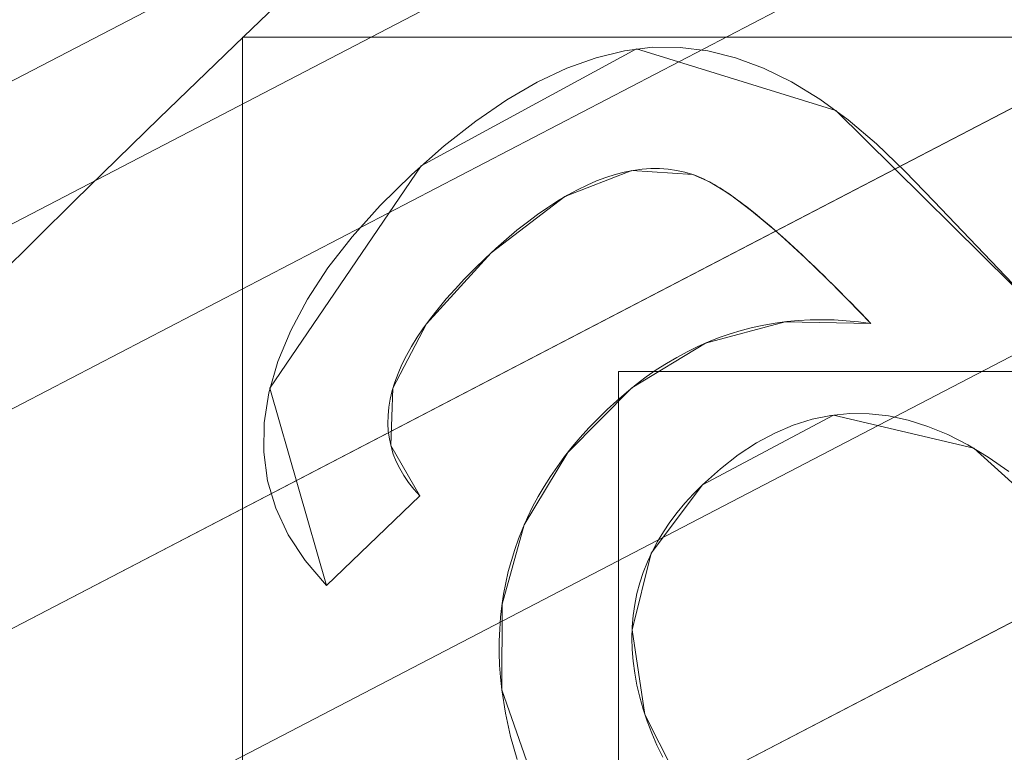
# Model space of a CAD drawing. Units: millimetres. Extents: x -859 to -521, y -172 to 173.
# Drawn here: x -767 to -761, y 75 to 79 of the extents above; entities that cross this region are included whole.
import ezdxf

# ---------------------------------------------------------------- set-up
doc = ezdxf.new("R2010")
doc.units = ezdxf.units.MM
doc.layers.add('1', color=7, linetype='CONTINUOUS', true_color=0xffffff)

msp = doc.modelspace()

# ---------------------------------------------------------------- linework, layer by layer
at = {"layer": '1', "color": 252, "linetype": 'Continuous', "lineweight": 13}
for p, q in [((-762.9367, 77.7806, 15), (-762.9367, 77.7806, 15.3)), ((-761.9589, 76.9625, 15), (-761.9589, 76.9625, 15.3)), ((-762.8833, 76.0781, 15.3), (-762.8833, 76.0781, 15)), ((-764.948, 75.5255, 15), (-764.4343, 76.017, 15)), ((-764.4343, 76.017, 15.3), (-764.948, 75.5255, 15.3)), ((-764.4343, 76.017, 15), (-764.4343, 76.017, 15.3)), ((-764.948, 75.5255, 15), (-764.948, 75.5255, 15.3)), ((-763.9853, 74.9537, 15), (-763.9853, 74.9537, 15.3))]:
    msp.add_line(p, q, dxfattribs=at)
for points in [[(-761.1426, 77.14, 15), (-761.3, 77.3044, 15), (-761.4574, 77.4689, 15), (-761.6147, 77.6334, 15), (-761.772, 77.7974, 15), (-761.9289, 77.9484, 15), (-762.0849, 78.0806, 15), (-762.2402, 78.194, 15), (-762.3948, 78.2885, 15), (-762.5487, 78.3641, 15), (-762.7019, 78.4209, 15), (-762.8545, 78.4589, 15), (-763.0064, 78.478, 15), (-763.1577, 78.4783, 15), (-763.311, 78.4595, 15), (-763.4677, 78.4213, 15), (-763.6277, 78.3637, 15), (-763.7911, 78.2866, 15), (-763.9579, 78.1898, 15), (-764.128, 78.0734, 15), (-764.3015, 77.9371, 15), (-764.4783, 77.7809, 15), (-764.6521, 77.6101, 15), (-764.8061, 77.4386, 15), (-764.9393, 77.2674, 15), (-765.0516, 77.0961, 15), (-765.1432, 76.925, 15), (-765.2141, 76.7537, 15), (-765.2636, 76.5833, 15), (-765.2896, 76.4174, 15), (-765.2919, 76.2564, 15), (-765.2705, 76.1003, 15), (-765.2254, 75.9492, 15), (-765.1566, 75.803, 15), (-765.0641, 75.6618, 15), (-764.948, 75.5255, 15)], [(-764.948, 75.5255, 15.3), (-765.0641, 75.6618, 15.3), (-765.1566, 75.803, 15.3), (-765.2254, 75.9492, 15.3), (-765.2705, 76.1003, 15.3), (-765.2919, 76.2564, 15.3), (-765.2896, 76.4174, 15.3), (-765.2636, 76.5833, 15.3), (-765.2141, 76.7537, 15.3), (-765.1432, 76.925, 15.3), (-765.0516, 77.0961, 15.3), (-764.9393, 77.2674, 15.3), (-764.8061, 77.4386, 15.3), (-764.6521, 77.6101, 15.3), (-764.4783, 77.7809, 15.3), (-764.3015, 77.9371, 15.3), (-764.128, 78.0734, 15.3), (-763.9579, 78.1898, 15.3), (-763.7911, 78.2866, 15.3), (-763.6277, 78.3637, 15.3), (-763.4677, 78.4213, 15.3), (-763.311, 78.4595, 15.3), (-763.1577, 78.4783, 15.3), (-763.0064, 78.478, 15.3), (-762.8545, 78.4589, 15.3), (-762.7019, 78.4209, 15.3), (-762.5487, 78.3641, 15.3), (-762.3948, 78.2885, 15.3), (-762.2402, 78.194, 15.3), (-762.0849, 78.0806, 15.3), (-761.9289, 77.9484, 15.3), (-761.772, 77.7974, 15.3), (-761.6147, 77.6334, 15.3), (-761.4574, 77.4689, 15.3), (-761.3, 77.3044, 15.3), (-761.1426, 77.14, 15.3)], [(-764.4343, 76.017, 15), (-764.4671, 76.0534, 15), (-764.4965, 76.0905, 15), (-764.5225, 76.1284, 15), (-764.5452, 76.1671, 15), (-764.5645, 76.2064, 15), (-764.5804, 76.2466, 15), (-764.593, 76.2875, 15), (-764.6021, 76.3291, 15), (-764.6079, 76.3715, 15), (-764.6104, 76.4146, 15), (-764.6094, 76.4585, 15), (-764.6051, 76.5031, 15), (-764.5974, 76.5485, 15), (-764.5863, 76.5946, 15), (-764.5719, 76.6415, 15), (-764.5541, 76.6892, 15), (-764.5329, 76.7376, 15), (-764.5083, 76.7867, 15), (-764.4803, 76.8366, 15), (-764.449, 76.8872, 15), (-764.4143, 76.9387, 15), (-764.3762, 76.9908, 15), (-764.3348, 77.0437, 15), (-764.2899, 77.0974, 15), (-764.2417, 77.1518, 15), (-764.1901, 77.207, 15), (-764.1352, 77.2629, 15), (-764.0769, 77.3195, 15), (-764.0178, 77.3744, 15), (-763.9594, 77.426, 15), (-763.9018, 77.4743, 15), (-763.8448, 77.5195, 15), (-763.7885, 77.5614, 15), (-763.7329, 77.6001, 15), (-763.678, 77.6355, 15), (-763.6237, 77.6678, 15), (-763.5702, 77.6968, 15), (-763.5174, 77.7226, 15), (-763.4652, 77.7451, 15), (-763.4137, 77.7645, 15), (-763.363, 77.7806, 15), (-763.3129, 77.7935, 15), (-763.2634, 77.8031, 15), (-763.2147, 77.8096, 15), (-763.1667, 77.8128, 15), (-763.1193, 77.8128, 15), (-763.0726, 77.8096, 15), (-763.0266, 77.8031, 15), (-762.9813, 77.7935, 15), (-762.9367, 77.7806, 15)], [(-762.9367, 77.7806, 15.3), (-762.9813, 77.7935, 15.3), (-763.0266, 77.8031, 15.3), (-763.0726, 77.8096, 15.3), (-763.1193, 77.8128, 15.3), (-763.1667, 77.8128, 15.3), (-763.2147, 77.8096, 15.3), (-763.2634, 77.8031, 15.3), (-763.3129, 77.7935, 15.3), (-763.363, 77.7806, 15.3), (-763.4137, 77.7645, 15.3), (-763.4652, 77.7451, 15.3), (-763.5174, 77.7226, 15.3), (-763.5702, 77.6968, 15.3), (-763.6237, 77.6678, 15.3), (-763.678, 77.6355, 15.3), (-763.7329, 77.6001, 15.3), (-763.7885, 77.5614, 15.3), (-763.8448, 77.5195, 15.3), (-763.9018, 77.4743, 15.3), (-763.9594, 77.426, 15.3), (-764.0178, 77.3744, 15.3), (-764.0769, 77.3195, 15.3), (-764.1352, 77.2629, 15.3), (-764.1901, 77.207, 15.3), (-764.2417, 77.1518, 15.3), (-764.2899, 77.0974, 15.3), (-764.3348, 77.0437, 15.3), (-764.3762, 76.9908, 15.3), (-764.4143, 76.9387, 15.3), (-764.449, 76.8872, 15.3), (-764.4803, 76.8366, 15.3), (-764.5083, 76.7867, 15.3), (-764.5329, 76.7376, 15.3), (-764.5541, 76.6892, 15.3), (-764.5719, 76.6415, 15.3), (-764.5863, 76.5946, 15.3), (-764.5974, 76.5485, 15.3), (-764.6051, 76.5031, 15.3), (-764.6094, 76.4585, 15.3), (-764.6104, 76.4146, 15.3), (-764.6079, 76.3715, 15.3), (-764.6021, 76.3291, 15.3), (-764.593, 76.2875, 15.3), (-764.5804, 76.2466, 15.3), (-764.5645, 76.2064, 15.3), (-764.5452, 76.1671, 15.3), (-764.5225, 76.1284, 15.3), (-764.4965, 76.0905, 15.3), (-764.4671, 76.0534, 15.3), (-764.4343, 76.017, 15.3)], [(-762.9367, 77.7806, 15), (-762.9249, 77.7764, 15), (-762.9127, 77.7717, 15), (-762.9003, 77.7665, 15), (-762.8875, 77.7608, 15), (-762.8744, 77.7546, 15), (-762.861, 77.7479, 15), (-762.8473, 77.7407, 15), (-762.8333, 77.733, 15), (-762.8189, 77.7249, 15), (-762.8043, 77.7162, 15), (-762.7893, 77.707, 15), (-762.774, 77.6973, 15), (-762.7584, 77.6872, 15), (-762.7425, 77.6765, 15), (-762.7263, 77.6654, 15), (-762.7098, 77.6537, 15), (-762.6929, 77.6416, 15), (-762.6758, 77.6289, 15), (-762.6583, 77.6158, 15), (-762.6405, 77.6022, 15), (-762.6224, 77.588, 15), (-762.604, 77.5734, 15), (-762.5852, 77.5583, 15), (-762.5662, 77.5427, 15), (-762.5468, 77.5265, 15), (-762.5271, 77.5099, 15), (-762.5071, 77.4928, 15), (-762.4867, 77.4752, 15), (-762.4661, 77.4571, 15), (-762.4451, 77.4385, 15), (-762.4239, 77.4194, 15), (-762.4023, 77.3999, 15), (-762.3803, 77.3798, 15), (-762.3581, 77.3592, 15), (-762.3356, 77.3381, 15), (-762.3127, 77.3166, 15), (-762.2895, 77.2945, 15), (-762.266, 77.2719, 15), (-762.2422, 77.2489, 15), (-762.218, 77.2253, 15), (-762.1935, 77.2013, 15), (-762.1688, 77.1767, 15), (-762.1436, 77.1517, 15), (-762.1182, 77.1261, 15), (-762.0925, 77.1001, 15), (-762.0664, 77.0736, 15), (-762.04, 77.0466, 15), (-762.0133, 77.019, 15), (-761.9862, 76.991, 15), (-761.9589, 76.9625, 15)], [(-761.9589, 76.9625, 15.3), (-761.9862, 76.991, 15.3), (-762.0133, 77.019, 15.3), (-762.04, 77.0466, 15.3), (-762.0664, 77.0736, 15.3), (-762.0925, 77.1001, 15.3), (-762.1182, 77.1261, 15.3), (-762.1436, 77.1517, 15.3), (-762.1688, 77.1767, 15.3), (-762.1935, 77.2013, 15.3), (-762.218, 77.2253, 15.3), (-762.2422, 77.2489, 15.3), (-762.266, 77.2719, 15.3), (-762.2895, 77.2945, 15.3), (-762.3127, 77.3166, 15.3), (-762.3356, 77.3381, 15.3), (-762.3581, 77.3592, 15.3), (-762.3803, 77.3798, 15.3), (-762.4023, 77.3999, 15.3), (-762.4239, 77.4194, 15.3), (-762.4451, 77.4385, 15.3), (-762.4661, 77.4571, 15.3), (-762.4867, 77.4752, 15.3), (-762.5071, 77.4928, 15.3), (-762.5271, 77.5099, 15.3), (-762.5468, 77.5265, 15.3), (-762.5662, 77.5427, 15.3), (-762.5852, 77.5583, 15.3), (-762.604, 77.5734, 15.3), (-762.6224, 77.588, 15.3), (-762.6405, 77.6022, 15.3), (-762.6583, 77.6158, 15.3), (-762.6758, 77.6289, 15.3), (-762.6929, 77.6416, 15.3), (-762.7098, 77.6537, 15.3), (-762.7263, 77.6654, 15.3), (-762.7425, 77.6765, 15.3), (-762.7584, 77.6872, 15.3), (-762.774, 77.6973, 15.3), (-762.7893, 77.707, 15.3), (-762.8043, 77.7162, 15.3), (-762.8189, 77.7249, 15.3), (-762.8333, 77.733, 15.3), (-762.8473, 77.7407, 15.3), (-762.861, 77.7479, 15.3), (-762.8744, 77.7546, 15.3), (-762.8875, 77.7608, 15.3), (-762.9003, 77.7665, 15.3), (-762.9127, 77.7717, 15.3), (-762.9249, 77.7764, 15.3), (-762.9367, 77.7806, 15.3)], [(-761.9589, 76.9625, 15), (-762.027, 76.9715, 15), (-762.0944, 76.9781, 15), (-762.1611, 76.9821, 15), (-762.2271, 76.9837, 15), (-762.2925, 76.9828, 15), (-762.3572, 76.9794, 15), (-762.4213, 76.9735, 15), (-762.4847, 76.9651, 15), (-762.5474, 76.9542, 15), (-762.6094, 76.9408, 15), (-762.6707, 76.9249, 15), (-762.7314, 76.9065, 15), (-762.7914, 76.8856, 15), (-762.8508, 76.8622, 15), (-762.9094, 76.8364, 15), (-762.9674, 76.808, 15), (-763.0247, 76.7771, 15), (-763.0814, 76.7437, 15), (-763.1374, 76.7078, 15), (-763.1927, 76.6694, 15), (-763.2473, 76.6285, 15), (-763.3013, 76.5851, 15), (-763.3546, 76.5392, 15), (-763.4072, 76.4908, 15), (-763.4585, 76.4405, 15), (-763.5075, 76.3896, 15), (-763.5541, 76.3379, 15), (-763.5985, 76.2855, 15), (-763.6405, 76.2324, 15), (-763.6802, 76.1786, 15), (-763.7175, 76.1241, 15), (-763.7526, 76.0688, 15), (-763.7853, 76.0129, 15), (-763.8157, 75.9562, 15), (-763.8437, 75.8988, 15), (-763.8695, 75.8407, 15), (-763.8929, 75.7819, 15), (-763.914, 75.7224, 15), (-763.9327, 75.6622, 15), (-763.9492, 75.6013, 15), (-763.9633, 75.5397, 15), (-763.975, 75.4774, 15), (-763.9845, 75.4144, 15), (-763.9916, 75.3507, 15), (-763.9964, 75.2862, 15), (-763.9988, 75.2211, 15), (-763.999, 75.1553, 15), (-763.9968, 75.0888, 15), (-763.9922, 75.0216, 15), (-763.9853, 74.9537, 15)], [(-763.9853, 74.9537, 15.3), (-763.9922, 75.0216, 15.3), (-763.9968, 75.0888, 15.3), (-763.999, 75.1553, 15.3), (-763.9988, 75.2211, 15.3), (-763.9964, 75.2862, 15.3), (-763.9916, 75.3507, 15.3), (-763.9845, 75.4144, 15.3), (-763.975, 75.4774, 15.3), (-763.9633, 75.5397, 15.3), (-763.9492, 75.6013, 15.3), (-763.9327, 75.6622, 15.3), (-763.914, 75.7224, 15.3), (-763.8929, 75.7819, 15.3), (-763.8695, 75.8407, 15.3), (-763.8437, 75.8988, 15.3), (-763.8157, 75.9562, 15.3), (-763.7853, 76.0129, 15.3), (-763.7526, 76.0688, 15.3), (-763.7175, 76.1241, 15.3), (-763.6802, 76.1786, 15.3), (-763.6405, 76.2324, 15.3), (-763.5985, 76.2855, 15.3), (-763.5541, 76.3379, 15.3), (-763.5075, 76.3896, 15.3), (-763.4585, 76.4405, 15.3), (-763.4072, 76.4908, 15.3), (-763.3546, 76.5392, 15.3), (-763.3013, 76.5851, 15.3), (-763.2473, 76.6285, 15.3), (-763.1927, 76.6694, 15.3), (-763.1374, 76.7078, 15.3), (-763.0814, 76.7437, 15.3), (-763.0247, 76.7771, 15.3), (-762.9674, 76.808, 15.3), (-762.9094, 76.8364, 15.3), (-762.8508, 76.8622, 15.3), (-762.7914, 76.8856, 15.3), (-762.7314, 76.9065, 15.3), (-762.6707, 76.9249, 15.3), (-762.6094, 76.9408, 15.3), (-762.5474, 76.9542, 15.3), (-762.4847, 76.9651, 15.3), (-762.4213, 76.9735, 15.3), (-762.3572, 76.9794, 15.3), (-762.2925, 76.9828, 15.3), (-762.2271, 76.9837, 15.3), (-762.1611, 76.9821, 15.3), (-762.0944, 76.9781, 15.3), (-762.027, 76.9715, 15.3), (-761.9589, 76.9625, 15.3)], [(-762.8833, 76.0781, 15), (-762.7856, 76.1655, 15), (-762.687, 76.2419, 15), (-762.5873, 76.3073, 15), (-762.4867, 76.3616, 15), (-762.3851, 76.4049, 15), (-762.2825, 76.4371, 15), (-762.179, 76.4583, 15), (-762.0744, 76.4684, 15), (-761.9689, 76.4674, 15), (-761.8624, 76.4555, 15), (-761.7549, 76.4324, 15), (-761.6465, 76.3984, 15), (-761.537, 76.3532, 15), (-761.4266, 76.2971, 15), (-761.3152, 76.2298, 15), (-761.2028, 76.1516, 15)], [(-761.2028, 76.1516, 15.3), (-761.3152, 76.2298, 15.3), (-761.4266, 76.2971, 15.3), (-761.537, 76.3532, 15.3), (-761.6465, 76.3984, 15.3), (-761.7549, 76.4324, 15.3), (-761.8624, 76.4555, 15.3), (-761.9689, 76.4674, 15.3), (-762.0744, 76.4684, 15.3), (-762.179, 76.4583, 15.3), (-762.2825, 76.4371, 15.3), (-762.3851, 76.4049, 15.3), (-762.4867, 76.3616, 15.3), (-762.5873, 76.3073, 15.3), (-762.687, 76.2419, 15.3), (-762.7856, 76.1655, 15.3), (-762.8833, 76.0781, 15.3)], [(-763.1021, 74.5826, 15), (-763.1338, 74.6485, 15), (-763.1623, 74.7145, 15), (-763.1875, 74.7804, 15), (-763.2094, 74.8464, 15), (-763.228, 74.9124, 15), (-763.2434, 74.9784, 15), (-763.2554, 75.0443, 15), (-763.264, 75.1093, 15), (-763.2692, 75.1735, 15), (-763.2709, 75.2368, 15), (-763.2692, 75.2992, 15), (-763.264, 75.3606, 15), (-763.2553, 75.4212, 15), (-763.2432, 75.4809, 15), (-763.2277, 75.5396, 15), (-763.2087, 75.5975, 15), (-763.1863, 75.6545, 15), (-763.1605, 75.7106, 15), (-763.1312, 75.7658, 15), (-763.0985, 75.82, 15), (-763.0623, 75.8734, 15), (-763.0227, 75.9259, 15), (-762.9797, 75.9775, 15), (-762.9332, 76.0283, 15), (-762.8833, 76.0781, 15)], [(-762.8833, 76.0781, 15.3), (-762.9332, 76.0283, 15.3), (-762.9797, 75.9775, 15.3), (-763.0227, 75.9259, 15.3), (-763.0623, 75.8734, 15.3), (-763.0985, 75.82, 15.3), (-763.1312, 75.7658, 15.3), (-763.1605, 75.7106, 15.3), (-763.1863, 75.6545, 15.3), (-763.2087, 75.5975, 15.3), (-763.2277, 75.5396, 15.3), (-763.2432, 75.4809, 15.3), (-763.2553, 75.4212, 15.3), (-763.264, 75.3606, 15.3), (-763.2692, 75.2992, 15.3), (-763.2709, 75.2368, 15.3), (-763.2692, 75.1735, 15.3), (-763.264, 75.1093, 15.3), (-763.2554, 75.0443, 15.3), (-763.2434, 74.9784, 15.3), (-763.228, 74.9124, 15.3), (-763.2094, 74.8464, 15.3), (-763.1875, 74.7804, 15.3), (-763.1623, 74.7145, 15.3), (-763.1338, 74.6485, 15.3), (-763.1021, 74.5826, 15.3)], [(-763.9853, 74.9537, 15), (-763.965, 74.8246, 15), (-763.937, 74.6966, 15), (-763.9013, 74.5698, 15)], [(-763.9013, 74.5698, 15.3), (-763.937, 74.6966, 15.3), (-763.965, 74.8246, 15.3), (-763.9853, 74.9537, 15.3)]]:
    msp.add_polyline3d(points, dxfattribs=at)
msp.add_circle((-690, 0, 223.1096), 92.7266, dxfattribs=at)
for centre, radius, start, end in [((-690, 0, 0.4574), 145.864, 94.657346, 85.342654), ((-690, 0, 0.3), 122.8682, 96.351906, 83.648094), ((-690, 0, 9.3706), 116.6011, 93.490051, 86.509949)]:
    msp.add_arc(centre, radius, start, end, dxfattribs=at)
at = {"layer": '1', "color": 252, "linetype": 'Continuous', "lineweight": 13, "extrusion": (0, 0, -1)}
for centre, radius, start, end in [((690, 0, -0.3), 144.2849, 94.703853, 85.296147), ((690, 0, -4.0059), 118.0385, 95.372159, 84.627841), ((690, 0, -15.3), 108.8737, 92.069229, 87.930771)]:
    msp.add_arc(centre, radius, start, end, dxfattribs=at)

# ---------------------------------------------------------------- meshes
at = {"layer": '1', "color": 252, "linetype": 'Continuous', "lineweight": 13}
mesh = msp.add_polymesh((8, 8), dxfattribs=at)
for k, corner in enumerate([(-690, 92.7266, 223.1096), (-762.4965, 57.8141, 223.1096), (-780.4017, -20.6336, 223.1096), (-730.2325, -83.5437, 223.1096), (-649.7675, -83.5437, 223.1096), (-599.5983, -20.6336, 223.1096), (-617.5035, 57.8141, 223.1096), (-690, 92.7266, 223.1096), (-690, 123.838, 263.6585), (-786.8204, 77.2117, 263.6585), (-810.7331, -27.5565, 263.6585), (-743.7313, -111.5741, 263.6585), (-636.2687, -111.5741, 263.6585), (-569.2669, -27.5565, 263.6585), (-593.1796, 77.2117, 263.6585), (-690, 123.838, 263.6585), (-690, 155.9266, 243.129), (-811.9083, 97.2186, 243.129), (-842.0172, -34.6969, 243.129), (-757.654, -140.485, 243.129), (-622.346, -140.485, 243.129), (-537.9828, -34.6969, 243.129), (-568.0917, 97.2186, 243.129), (-690, 155.9266, 243.129), (-690, 164.8409, 192.7641), (-818.8778, 102.7766, 192.7641), (-850.708, -36.6805, 192.7641), (-761.5218, -148.5165, 192.7641), (-618.4782, -148.5165, 192.7641), (-529.292, -36.6805, 192.7641), (-561.1222, 102.7766, 192.7641), (-690, 164.8409, 192.7641), (-690, 169.8051, 141.8234), (-822.759, 105.8718, 141.8234), (-855.5478, -37.7852, 141.8234), (-763.6757, -152.9891, 141.8234), (-616.3243, -152.9891, 141.8234), (-524.4522, -37.7852, 141.8234), (-557.241, 105.8718, 141.8234), (-690, 169.8051, 141.8234), (-690, 172.9681, 90.7374), (-825.2319, 107.8438, 90.7374), (-858.6314, -38.489, 90.7374), (-765.048, -155.8388, 90.7374), (-614.952, -155.8388, 90.7374), (-521.3686, -38.489, 90.7374), (-554.7681, 107.8438, 90.7374), (-690, 172.9681, 90.7374), (-690, 172.5335, 39.5992), (-824.8921, 107.5729, 39.5992), (-858.2077, -38.3923, 39.5992), (-764.8595, -155.4473, 39.5992), (-615.1405, -155.4473, 39.5992), (-521.7923, -38.3923, 39.5992), (-555.1079, 107.5729, 39.5992), (-690, 172.5335, 39.5992), (-690, 145.864, 0.4574), (-804.0411, 90.9447, 0.4574), (-832.2069, -32.4578, 0.4574), (-753.288, -131.4189, 0.4574), (-626.712, -131.4189, 0.4574), (-547.7931, -32.4578, 0.4574), (-575.9589, 90.9447, 0.4574), (-690, 145.864, 0.4574)]):
    mesh.set_mesh_vertex(divmod(k, 8), corner)
mesh = msp.add_polymesh((8, 8), dxfattribs=at)
for k, corner in enumerate([(-696.4275, 144.1417, 0.3), (-696.4377, 144.3685, 0.3032), (-696.4478, 144.5951, 0.3129), (-696.4579, 144.8214, 0.329), (-696.4679, 145.0471, 0.3515), (-696.478, 145.2721, 0.3804), (-696.4879, 145.4962, 0.4157), (-696.4979, 145.7192, 0.4574), (-805.6123, 86.3245, 0.3), (-805.7942, 86.4604, 0.3032), (-805.976, 86.5961, 0.3129), (-806.1575, 86.7316, 0.329), (-806.3386, 86.8668, 0.3515), (-806.519, 87.0016, 0.3804), (-806.6988, 87.1358, 0.4157), (-806.8776, 87.2693, 0.4574), (-830.0286, -34.7869, 0.3), (-830.2489, -34.8416, 0.3032), (-830.4691, -34.8963, 0.3129), (-830.6889, -34.9509, 0.329), (-830.9082, -35.0054, 0.3515), (-831.1268, -35.0597, 0.3804), (-831.3445, -35.1138, 0.4157), (-831.5611, -35.1676, 0.4574), (-751.774, -130.3921, 0.3), (-751.8713, -130.5973, 0.3032), (-751.9684, -130.8023, 0.3129), (-752.0654, -131.007, 0.329), (-752.1621, -131.2112, 0.3515), (-752.2585, -131.4147, 0.3804), (-752.3546, -131.6174, 0.4157), (-752.4501, -131.8192, 0.4574), (-628.226, -130.3921, 0.3), (-628.1287, -130.5973, 0.3032), (-628.0316, -130.8023, 0.3129), (-627.9346, -131.007, 0.329), (-627.8379, -131.2112, 0.3515), (-627.7415, -131.4147, 0.3804), (-627.6454, -131.6174, 0.4157), (-627.5499, -131.8192, 0.4574), (-549.9714, -34.7869, 0.3), (-549.7511, -34.8416, 0.3032), (-549.5309, -34.8963, 0.3129), (-549.3111, -34.9509, 0.329), (-549.0918, -35.0054, 0.3515), (-548.8732, -35.0597, 0.3804), (-548.6555, -35.1138, 0.4157), (-548.4389, -35.1676, 0.4574), (-574.3877, 86.3245, 0.3), (-574.2058, 86.4604, 0.3032), (-574.024, 86.5961, 0.3129), (-573.8425, 86.7316, 0.329), (-573.6614, 86.8668, 0.3515), (-573.481, 87.0016, 0.3804), (-573.3012, 87.1358, 0.4157), (-573.1224, 87.2693, 0.4574), (-683.5725, 144.1417, 0.3), (-683.5623, 144.3685, 0.3032), (-683.5522, 144.5951, 0.3129), (-683.5421, 144.8214, 0.329), (-683.5321, 145.0471, 0.3515), (-683.522, 145.2721, 0.3804), (-683.5121, 145.4962, 0.4157), (-683.5021, 145.7192, 0.4574)]):
    mesh.set_mesh_vertex(divmod(k, 8), corner)
mesh = msp.add_polymesh((2, 2), dxfattribs=at)
for k, corner in enumerate([(-836.0163, -146.0134, 0.3), (-836.0163, 145.5274, 0.3), (-543.9837, -146.0134, 0.3), (-543.9837, 145.5274, 0.3)]):
    mesh.set_mesh_vertex(divmod(k, 2), corner)
mesh = msp.add_polymesh((8, 8), dxfattribs=at)
for k, corner in enumerate([(-696.7467, 117.8456, 4.0059), (-696.7653, 118.1698, 3.1306), (-696.7928, 118.6509, 2.3309), (-696.8284, 119.272, 1.6347), (-696.8707, 120.0115, 1.0664), (-696.9183, 120.8436, 0.6456), (-696.9696, 121.7393, 0.3872), (-697.0227, 122.6673, 0.3), (-785.2147, 69.7657, 4.0059), (-785.4767, 69.9577, 3.1306), (-785.8654, 70.2425, 2.3309), (-786.3672, 70.6102, 1.6347), (-786.9647, 71.048, 1.0664), (-787.637, 71.5406, 0.6456), (-788.3607, 72.0708, 0.3872), (-789.1105, 72.6202, 0.3), (-804.4008, -29.0784, 4.0059), (-804.7156, -29.1584, 3.1306), (-805.1826, -29.2771, 2.3309), (-805.7855, -29.4303, 1.6347), (-806.5034, -29.6128, 1.0664), (-807.3112, -29.8181, 0.6456), (-808.1807, -30.0391, 0.3872), (-809.0816, -30.2681, 0.3), (-740.3445, -106.7639, 4.0059), (-740.483, -107.0577, 3.1306), (-740.6885, -107.4935, 2.3309), (-740.9538, -108.0562, 1.6347), (-741.2698, -108.7262, 1.0664), (-741.6252, -109.48, 0.6456), (-742.0079, -110.2915, 0.3872), (-742.4043, -111.1322, 0.3), (-639.6555, -106.7639, 4.0059), (-639.517, -107.0577, 3.1306), (-639.3115, -107.4935, 2.3309), (-639.0462, -108.0562, 1.6347), (-638.7302, -108.7262, 1.0664), (-638.3748, -109.48, 0.6456), (-637.9921, -110.2915, 0.3872), (-637.5957, -111.1322, 0.3), (-575.5992, -29.0784, 4.0059), (-575.2844, -29.1584, 3.1306), (-574.8174, -29.2771, 2.3309), (-574.2145, -29.4303, 1.6347), (-573.4966, -29.6128, 1.0664), (-572.6888, -29.8181, 0.6456), (-571.8193, -30.0391, 0.3872), (-570.9184, -30.2681, 0.3), (-594.7853, 69.7657, 4.0059), (-594.5233, 69.9577, 3.1306), (-594.1346, 70.2425, 2.3309), (-593.6328, 70.6102, 1.6347), (-593.0353, 71.048, 1.0664), (-592.363, 71.5406, 0.6456), (-591.6393, 72.0708, 0.3872), (-590.8895, 72.6202, 0.3), (-683.2533, 117.8456, 4.0059), (-683.2347, 118.1698, 3.1306), (-683.2072, 118.6509, 2.3309), (-683.1716, 119.272, 1.6347), (-683.1293, 120.0115, 1.0664), (-683.0817, 120.8436, 0.6456), (-683.0304, 121.7393, 0.3872), (-682.9773, 122.6673, 0.3)]):
    mesh.set_mesh_vertex(divmod(k, 8), corner)
mesh = msp.add_polymesh((8, 8), dxfattribs=at)
for k, corner in enumerate([(-687.2083, 116.5677, 9.3706), (-687.2034, 116.773, 8.6042), (-687.1985, 116.9782, 7.8378), (-687.1935, 117.1835, 7.0714), (-687.1886, 117.3888, 6.305), (-687.1837, 117.5941, 5.5387), (-687.1788, 117.7994, 4.7723), (-687.1739, 118.0047, 4.0059), (-597.6076, 71.1298, 9.3706), (-597.4449, 71.2551, 8.6042), (-597.2822, 71.3804, 7.8378), (-597.1194, 71.5057, 7.0714), (-596.9567, 71.6309, 6.305), (-596.794, 71.7562, 5.5387), (-596.6313, 71.8815, 4.7723), (-596.4686, 72.0067, 4.0059), (-576.5946, -27.1114, 9.3706), (-576.3949, -27.1591, 8.6042), (-576.1951, -27.2069, 7.8378), (-575.9954, -27.2546, 7.0714), (-575.7957, -27.3023, 6.305), (-575.596, -27.3501, 5.5387), (-575.3963, -27.3978, 4.7723), (-575.1965, -27.4456, 4.0059), (-639.7683, -105.2264, 9.3706), (-639.6799, -105.4117, 8.6042), (-639.5914, -105.597, 7.8378), (-639.5029, -105.7823, 7.0714), (-639.4145, -105.9677, 6.305), (-639.326, -106.153, 5.5387), (-639.2375, -106.3383, 4.7723), (-639.1491, -106.5236, 4.0059), (-740.2317, -105.2264, 9.3706), (-740.3201, -105.4117, 8.6042), (-740.4086, -105.597, 7.8378), (-740.4971, -105.7823, 7.0714), (-740.5855, -105.9677, 6.305), (-740.674, -106.153, 5.5387), (-740.7625, -106.3383, 4.7723), (-740.8509, -106.5236, 4.0059), (-803.4054, -27.1114, 9.3706), (-803.6051, -27.1591, 8.6042), (-803.8049, -27.2069, 7.8378), (-804.0046, -27.2546, 7.0714), (-804.2043, -27.3023, 6.305), (-804.404, -27.3501, 5.5387), (-804.6037, -27.3978, 4.7723), (-804.8035, -27.4456, 4.0059), (-782.3924, 71.1298, 9.3706), (-782.5551, 71.2551, 8.6042), (-782.7178, 71.3804, 7.8378), (-782.8806, 71.5057, 7.0714), (-783.0433, 71.6309, 6.305), (-783.206, 71.7562, 5.5387), (-783.3687, 71.8815, 4.7723), (-783.5314, 72.0067, 4.0059), (-692.7917, 116.5677, 9.3706), (-692.7966, 116.773, 8.6042), (-692.8015, 116.9782, 7.8378), (-692.8065, 117.1835, 7.0714), (-692.8114, 117.3888, 6.305), (-692.8163, 117.5941, 5.5387), (-692.8212, 117.7994, 4.7723), (-692.8261, 118.0047, 4.0059)]):
    mesh.set_mesh_vertex(divmod(k, 8), corner)
mesh = msp.add_polymesh((8, 8), dxfattribs=at)
for k, corner in enumerate([(-686.0689, 108.8027, 15.3), (-686.0152, 110.289, 15.1605), (-685.9634, 111.7235, 14.747), (-685.9152, 113.0562, 14.0738), (-685.8724, 114.2405, 13.1644), (-685.8365, 115.2353, 12.0506), (-685.8086, 116.0057, 10.7711), (-685.7899, 116.5251, 9.3706), (-603.1565, 65.6635, 15.3), (-601.9702, 66.5605, 15.1605), (-600.8252, 67.4262, 14.747), (-599.7615, 68.2305, 14.0738), (-598.8162, 68.9453, 13.1644), (-598.0222, 69.5456, 12.0506), (-597.4073, 70.0106, 10.7711), (-596.9928, 70.324, 9.3706), (-584.2437, -25.8666, 15.3), (-582.799, -26.2199, 15.1605), (-581.4046, -26.561, 14.747), (-580.1093, -26.8778, 14.0738), (-578.9581, -27.1594, 13.1644), (-577.9912, -27.3959, 12.0506), (-577.2423, -27.579, 10.7711), (-576.7375, -27.7025, 9.3706), (-643.2682, -98.3342, 15.3), (-642.6298, -99.6775, 15.1605), (-642.0137, -100.974, 14.747), (-641.4413, -102.1784, 14.0738), (-640.9326, -103.2488, 13.1644), (-640.5053, -104.1479, 12.0506), (-640.1744, -104.8442, 10.7711), (-639.9514, -105.3136, 9.3706), (-736.7318, -98.3342, 15.3), (-737.3702, -99.6775, 15.1605), (-737.9863, -100.974, 14.747), (-738.5587, -102.1784, 14.0738), (-739.0674, -103.2488, 13.1644), (-739.4947, -104.1479, 12.0506), (-739.8256, -104.8442, 10.7711), (-740.0486, -105.3136, 9.3706), (-795.7563, -25.8666, 15.3), (-797.201, -26.2199, 15.1605), (-798.5954, -26.561, 14.747), (-799.8907, -26.8778, 14.0738), (-801.0419, -27.1594, 13.1644), (-802.0088, -27.3959, 12.0506), (-802.7577, -27.579, 10.7711), (-803.2625, -27.7025, 9.3706), (-776.8435, 65.6635, 15.3), (-778.0298, 66.5605, 15.1605), (-779.1748, 67.4262, 14.747), (-780.2385, 68.2305, 14.0738), (-781.1838, 68.9453, 13.1644), (-781.9778, 69.5456, 12.0506), (-782.5927, 70.0106, 10.7711), (-783.0072, 70.324, 9.3706), (-693.9311, 108.8027, 15.3), (-693.9848, 110.289, 15.1605), (-694.0366, 111.7235, 14.747), (-694.0848, 113.0562, 14.0738), (-694.1276, 114.2405, 13.1644), (-694.1635, 115.2353, 12.0506), (-694.1914, 116.0057, 10.7711), (-694.2101, 116.5251, 9.3706)]):
    mesh.set_mesh_vertex(divmod(k, 8), corner)
mesh = msp.add_polymesh((2, 2), dxfattribs=at)
for k, corner in enumerate([(-579.8198, -110.1806, 15.3), (-579.8198, 110.2582, 15.3), (-800.1802, -110.1806, 15.3), (-800.1802, 110.2582, 15.3)]):
    mesh.set_mesh_vertex(divmod(k, 2), corner)
mesh = msp.add_polymesh((8, 8), dxfattribs=at)
for k, corner in enumerate([(-690.0001, 75.8909, 132.5863), (-749.3339, 47.3171, 132.5863), (-763.9881, -16.8874, 132.5863), (-722.9278, -68.3754, 132.5863), (-657.0721, -68.3753, 132.5863), (-616.0118, -16.8872, 132.5863), (-630.6662, 47.3173, 132.5863), (-690.0001, 75.8909, 132.5863), (-690.0002, 76.5892, 145.8748), (-749.88, 47.7525, 145.8748), (-764.669, -17.0429, 145.8748), (-723.2307, -69.0046, 145.8748), (-656.769, -69.0044, 145.8748), (-615.331, -17.0425, 145.8748), (-630.1202, 47.7528, 145.8748), (-690.0002, 76.5892, 145.8748), (-690.0003, 77.398, 159.1569), (-750.5123, 48.2566, 159.1569), (-765.4574, -17.223, 159.1569), (-723.5814, -69.7333, 159.1569), (-656.418, -69.733, 159.1569), (-614.5425, -17.2224, 159.1569), (-629.488, 48.2571, 159.1569), (-690.0003, 77.398, 159.1569), (-690.0004, 78.4871, 172.4186), (-751.3639, 48.9356, 172.4186), (-766.5191, -17.4654, 172.4186), (-724.0539, -70.7146, 172.4186), (-655.9454, -70.7142, 172.4186), (-613.4807, -17.4646, 172.4186), (-628.6366, 48.9362, 172.4186), (-690.0004, 78.4871, 172.4186), (-690.0005, 80.066, 185.6302), (-752.5985, 49.92, 185.6302), (-768.0585, -17.8169, 185.6302), (-724.7389, -72.1372, 185.6302), (-655.2602, -72.1368, 185.6302), (-611.9413, -17.8159, 185.6302), (-627.4022, 49.9208, 185.6302), (-690.0005, 80.066, 185.6302), (-690.0006, 82.512, 198.706), (-754.5109, 51.4449, 198.706), (-770.4431, -18.3613, 198.706), (-725.8, -74.341, 198.706), (-654.1988, -74.3405, 198.706), (-609.5566, -18.36, 198.706), (-625.4899, 51.4459, 198.706), (-690.0006, 82.512, 198.706), (-690.0007, 86.4665, 211.3983), (-757.6027, 53.9104, 211.3983), (-774.2984, -19.2413, 211.3983), (-727.5157, -77.9039, 211.3983), (-652.4829, -77.9033, 211.3983), (-605.7013, -19.2399, 211.3983), (-622.3983, 53.9115, 211.3983), (-690.0007, 86.4665, 211.3983), (-690.0009, 92.7266, 223.1096), (-762.4971, 57.8134, 223.1096), (-780.4015, -20.6344, 223.1096), (-730.2318, -83.5441, 223.1096), (-649.7667, -83.5434, 223.1096), (-599.5981, -20.6328, 223.1096), (-617.504, 57.8147, 223.1096), (-690.0009, 92.7266, 223.1096)]):
    mesh.set_mesh_vertex(divmod(k, 8), corner)
mesh = msp.add_polymesh((2, 2), dxfattribs=at)
for k, corner in enumerate([(-758.7428, 72.4941, 15), (-758.7428, 78.5335, 15), (-765.4081, 72.4941, 15), (-765.4081, 78.5335, 15)]):
    mesh.set_mesh_vertex(divmod(k, 2), corner)
mesh = msp.add_polymesh((8, 8), dxfattribs=at)
for k, corner in enumerate([(-758.7823, 74.6729, 15), (-758.7823, 74.6729, 15.0429), (-758.7823, 74.6729, 15.0857), (-758.7823, 74.6729, 15.1286), (-758.7823, 74.6729, 15.1714), (-758.7823, 74.6729, 15.2143), (-758.7823, 74.6729, 15.2571), (-758.7823, 74.6729, 15.3), (-759.9063, 75.8477, 15), (-759.9063, 75.8477, 15.0429), (-759.9063, 75.8477, 15.0857), (-759.9063, 75.8477, 15.1286), (-759.9063, 75.8477, 15.1714), (-759.9063, 75.8477, 15.2143), (-759.9063, 75.8477, 15.2571), (-759.9063, 75.8477, 15.3), (-761.0303, 77.0225, 15), (-761.0303, 77.0225, 15.0429), (-761.0303, 77.0225, 15.0857), (-761.0303, 77.0225, 15.1286), (-761.0303, 77.0225, 15.1714), (-761.0303, 77.0225, 15.2143), (-761.0303, 77.0225, 15.2571), (-761.0303, 77.0225, 15.3), (-762.1516, 78.1315, 15), (-762.1516, 78.1315, 15.0429), (-762.1516, 78.1315, 15.0857), (-762.1516, 78.1315, 15.1286), (-762.1516, 78.1315, 15.1714), (-762.1516, 78.1315, 15.2143), (-762.1516, 78.1315, 15.2571), (-762.1516, 78.1315, 15.3), (-763.2449, 78.4699, 15), (-763.2449, 78.4699, 15.0429), (-763.2449, 78.4699, 15.0857), (-763.2449, 78.4699, 15.1286), (-763.2449, 78.4699, 15.1714), (-763.2449, 78.4699, 15.2143), (-763.2449, 78.4699, 15.2571), (-763.2449, 78.4699, 15.3), (-764.4274, 77.8276, 15), (-764.4274, 77.8276, 15.0429), (-764.4274, 77.8276, 15.0857), (-764.4274, 77.8276, 15.1286), (-764.4274, 77.8276, 15.1714), (-764.4274, 77.8276, 15.2143), (-764.4274, 77.8276, 15.2571), (-764.4274, 77.8276, 15.3), (-765.2579, 76.6074, 15), (-765.2579, 76.6074, 15.0429), (-765.2579, 76.6074, 15.0857), (-765.2579, 76.6074, 15.1286), (-765.2579, 76.6074, 15.1714), (-765.2579, 76.6074, 15.2143), (-765.2579, 76.6074, 15.2571), (-765.2579, 76.6074, 15.3), (-764.948, 75.5255, 15), (-764.948, 75.5255, 15.0429), (-764.948, 75.5255, 15.0857), (-764.948, 75.5255, 15.1286), (-764.948, 75.5255, 15.1714), (-764.948, 75.5255, 15.2143), (-764.948, 75.5255, 15.2571), (-764.948, 75.5255, 15.3)]):
    mesh.set_mesh_vertex(divmod(k, 8), corner)
mesh = msp.add_polymesh((8, 8), dxfattribs=at)
for k, corner in enumerate([(-764.4343, 76.017, 15), (-764.4343, 76.017, 15.0429), (-764.4343, 76.017, 15.0857), (-764.4343, 76.017, 15.1286), (-764.4343, 76.017, 15.1714), (-764.4343, 76.017, 15.2143), (-764.4343, 76.017, 15.2571), (-764.4343, 76.017, 15.3), (-764.5945, 76.2934, 15), (-764.5945, 76.2934, 15.0429), (-764.5945, 76.2934, 15.0857), (-764.5945, 76.2934, 15.1286), (-764.5945, 76.2934, 15.1714), (-764.5945, 76.2934, 15.2143), (-764.5945, 76.2934, 15.2571), (-764.5945, 76.2934, 15.3), (-764.5825, 76.608, 15), (-764.5825, 76.608, 15.0429), (-764.5825, 76.608, 15.0857), (-764.5825, 76.608, 15.1286), (-764.5825, 76.608, 15.1714), (-764.5825, 76.608, 15.2143), (-764.5825, 76.608, 15.2571), (-764.5825, 76.608, 15.3), (-764.3984, 76.9609, 15), (-764.3984, 76.9609, 15.0429), (-764.3984, 76.9609, 15.0857), (-764.3984, 76.9609, 15.1286), (-764.3984, 76.9609, 15.1714), (-764.3984, 76.9609, 15.2143), (-764.3984, 76.9609, 15.2571), (-764.3984, 76.9609, 15.3), (-764.043, 77.3513, 15), (-764.043, 77.3513, 15.0429), (-764.043, 77.3513, 15.0857), (-764.043, 77.3513, 15.1286), (-764.043, 77.3513, 15.1714), (-764.043, 77.3513, 15.2143), (-764.043, 77.3513, 15.2571), (-764.043, 77.3513, 15.3), (-763.6392, 77.6589, 15), (-763.6392, 77.6589, 15.0429), (-763.6392, 77.6589, 15.0857), (-763.6392, 77.6589, 15.1286), (-763.6392, 77.6589, 15.1714), (-763.6392, 77.6589, 15.2143), (-763.6392, 77.6589, 15.2571), (-763.6392, 77.6589, 15.3), (-763.2705, 77.8019, 15), (-763.2705, 77.8019, 15.0429), (-763.2705, 77.8019, 15.0857), (-763.2705, 77.8019, 15.1286), (-763.2705, 77.8019, 15.1714), (-763.2705, 77.8019, 15.2143), (-763.2705, 77.8019, 15.2571), (-763.2705, 77.8019, 15.3), (-762.9367, 77.7806, 15), (-762.9367, 77.7806, 15.0429), (-762.9367, 77.7806, 15.0857), (-762.9367, 77.7806, 15.1286), (-762.9367, 77.7806, 15.1714), (-762.9367, 77.7806, 15.2143), (-762.9367, 77.7806, 15.2571), (-762.9367, 77.7806, 15.3)]):
    mesh.set_mesh_vertex(divmod(k, 8), corner)
mesh = msp.add_polymesh((8, 8), dxfattribs=at)
for k, corner in enumerate([(-762.9367, 77.7806, 15), (-762.9367, 77.7806, 15.0429), (-762.9367, 77.7806, 15.0857), (-762.9367, 77.7806, 15.1286), (-762.9367, 77.7806, 15.1714), (-762.9367, 77.7806, 15.2143), (-762.9367, 77.7806, 15.2571), (-762.9367, 77.7806, 15.3), (-762.8453, 77.7397, 15), (-762.8453, 77.7397, 15.0429), (-762.8453, 77.7397, 15.0857), (-762.8453, 77.7397, 15.1286), (-762.8453, 77.7397, 15.1714), (-762.8453, 77.7397, 15.2143), (-762.8453, 77.7397, 15.2571), (-762.8453, 77.7397, 15.3), (-762.7379, 77.6734, 15), (-762.7379, 77.6734, 15.0429), (-762.7379, 77.6734, 15.0857), (-762.7379, 77.6734, 15.1286), (-762.7379, 77.6734, 15.1714), (-762.7379, 77.6734, 15.2143), (-762.7379, 77.6734, 15.2571), (-762.7379, 77.6734, 15.3), (-762.6145, 77.5818, 15), (-762.6145, 77.5818, 15.0429), (-762.6145, 77.5818, 15.0857), (-762.6145, 77.5818, 15.1286), (-762.6145, 77.5818, 15.1714), (-762.6145, 77.5818, 15.2143), (-762.6145, 77.5818, 15.2571), (-762.6145, 77.5818, 15.3), (-762.475, 77.4649, 15), (-762.475, 77.4649, 15.0429), (-762.475, 77.4649, 15.0857), (-762.475, 77.4649, 15.1286), (-762.475, 77.4649, 15.1714), (-762.475, 77.4649, 15.2143), (-762.475, 77.4649, 15.2571), (-762.475, 77.4649, 15.3), (-762.3193, 77.3228, 15), (-762.3193, 77.3228, 15.0429), (-762.3193, 77.3228, 15.0857), (-762.3193, 77.3228, 15.1286), (-762.3193, 77.3228, 15.1714), (-762.3193, 77.3228, 15.2143), (-762.3193, 77.3228, 15.2571), (-762.3193, 77.3228, 15.3), (-762.1472, 77.1553, 15), (-762.1472, 77.1553, 15.0429), (-762.1472, 77.1553, 15.0857), (-762.1472, 77.1553, 15.1286), (-762.1472, 77.1553, 15.1714), (-762.1472, 77.1553, 15.2143), (-762.1472, 77.1553, 15.2571), (-762.1472, 77.1553, 15.3), (-761.9589, 76.9625, 15), (-761.9589, 76.9625, 15.0429), (-761.9589, 76.9625, 15.0857), (-761.9589, 76.9625, 15.1286), (-761.9589, 76.9625, 15.1714), (-761.9589, 76.9625, 15.2143), (-761.9589, 76.9625, 15.2571), (-761.9589, 76.9625, 15.3)]):
    mesh.set_mesh_vertex(divmod(k, 8), corner)
mesh = msp.add_polymesh((8, 8), dxfattribs=at)
for k, corner in enumerate([(-761.9589, 76.9625, 15), (-761.9589, 76.9625, 15.0429), (-761.9589, 76.9625, 15.0857), (-761.9589, 76.9625, 15.1286), (-761.9589, 76.9625, 15.1714), (-761.9589, 76.9625, 15.2143), (-761.9589, 76.9625, 15.2571), (-761.9589, 76.9625, 15.3), (-762.4304, 76.9724, 15), (-762.4304, 76.9724, 15.0429), (-762.4304, 76.9724, 15.0857), (-762.4304, 76.9724, 15.1286), (-762.4304, 76.9724, 15.1714), (-762.4304, 76.9724, 15.2143), (-762.4304, 76.9724, 15.2571), (-762.4304, 76.9724, 15.3), (-762.8676, 76.8551, 15), (-762.8676, 76.8551, 15.0429), (-762.8676, 76.8551, 15.0857), (-762.8676, 76.8551, 15.1286), (-762.8676, 76.8551, 15.1714), (-762.8676, 76.8551, 15.2143), (-762.8676, 76.8551, 15.2571), (-762.8676, 76.8551, 15.3), (-763.2705, 76.6102, 15), (-763.2705, 76.6102, 15.0429), (-763.2705, 76.6102, 15.0857), (-763.2705, 76.6102, 15.1286), (-763.2705, 76.6102, 15.1714), (-763.2705, 76.6102, 15.2143), (-763.2705, 76.6102, 15.2571), (-763.2705, 76.6102, 15.3), (-763.6227, 76.2553, 15), (-763.6227, 76.2553, 15.0429), (-763.6227, 76.2553, 15.0857), (-763.6227, 76.2553, 15.1286), (-763.6227, 76.2553, 15.1714), (-763.6227, 76.2553, 15.2143), (-763.6227, 76.2553, 15.2571), (-763.6227, 76.2553, 15.3), (-763.8624, 75.8574, 15), (-763.8624, 75.8574, 15.0429), (-763.8624, 75.8574, 15.0857), (-763.8624, 75.8574, 15.1286), (-763.8624, 75.8574, 15.1714), (-763.8624, 75.8574, 15.2143), (-763.8624, 75.8574, 15.2571), (-763.8624, 75.8574, 15.3), (-763.9833, 75.4234, 15), (-763.9833, 75.4234, 15.0429), (-763.9833, 75.4234, 15.0857), (-763.9833, 75.4234, 15.1286), (-763.9833, 75.4234, 15.1714), (-763.9833, 75.4234, 15.2143), (-763.9833, 75.4234, 15.2571), (-763.9833, 75.4234, 15.3), (-763.9853, 74.9537, 15), (-763.9853, 74.9537, 15.0429), (-763.9853, 74.9537, 15.0857), (-763.9853, 74.9537, 15.1286), (-763.9853, 74.9537, 15.1714), (-763.9853, 74.9537, 15.2143), (-763.9853, 74.9537, 15.2571), (-763.9853, 74.9537, 15.3)]):
    mesh.set_mesh_vertex(divmod(k, 8), corner)
mesh = msp.add_polymesh((2, 2), dxfattribs=at)
for k, corner in enumerate([(-759.9338, 73.226, 15.3), (-759.9338, 76.7003, 15.3), (-763.345, 73.226, 15.3), (-763.345, 76.7003, 15.3)]):
    mesh.set_mesh_vertex(divmod(k, 2), corner)
mesh = msp.add_polymesh((8, 8), dxfattribs=at)
for k, corner in enumerate([(-762.8833, 76.0781, 15), (-762.8833, 76.0781, 15.0429), (-762.8833, 76.0781, 15.0857), (-762.8833, 76.0781, 15.1286), (-762.8833, 76.0781, 15.1714), (-762.8833, 76.0781, 15.2143), (-762.8833, 76.0781, 15.2571), (-762.8833, 76.0781, 15.3), (-762.1641, 76.4604, 15), (-762.1641, 76.4604, 15.0429), (-762.1641, 76.4604, 15.0857), (-762.1641, 76.4604, 15.1286), (-762.1641, 76.4604, 15.1714), (-762.1641, 76.4604, 15.2143), (-762.1641, 76.4604, 15.2571), (-762.1641, 76.4604, 15.3), (-761.3949, 76.279, 15), (-761.3949, 76.279, 15.0429), (-761.3949, 76.279, 15.0857), (-761.3949, 76.279, 15.1286), (-761.3949, 76.279, 15.1714), (-761.3949, 76.279, 15.2143), (-761.3949, 76.279, 15.2571), (-761.3949, 76.279, 15.3), (-760.5987, 75.5595, 15), (-760.5987, 75.5595, 15.0429), (-760.5987, 75.5595, 15.0857), (-760.5987, 75.5595, 15.1286), (-760.5987, 75.5595, 15.1714), (-760.5987, 75.5595, 15.2143), (-760.5987, 75.5595, 15.2571), (-760.5987, 75.5595, 15.3), (-760.1837, 74.7539, 15), (-760.1837, 74.7539, 15.0429), (-760.1837, 74.7539, 15.0857), (-760.1837, 74.7539, 15.1286), (-760.1837, 74.7539, 15.1714), (-760.1837, 74.7539, 15.2143), (-760.1837, 74.7539, 15.2571), (-760.1837, 74.7539, 15.3), (-760.2997, 74.0278, 15), (-760.2997, 74.0278, 15.0429), (-760.2997, 74.0278, 15.0857), (-760.2997, 74.0278, 15.1286), (-760.2997, 74.0278, 15.1714), (-760.2997, 74.0278, 15.2143), (-760.2997, 74.0278, 15.2571), (-760.2997, 74.0278, 15.3), (-760.9027, 73.4331, 15), (-760.9027, 73.4331, 15.0429), (-760.9027, 73.4331, 15.0857), (-760.9027, 73.4331, 15.1286), (-760.9027, 73.4331, 15.1714), (-760.9027, 73.4331, 15.2143), (-760.9027, 73.4331, 15.2571), (-760.9027, 73.4331, 15.3), (-761.6715, 73.3464, 15), (-761.6715, 73.3464, 15.0429), (-761.6715, 73.3464, 15.0857), (-761.6715, 73.3464, 15.1286), (-761.6715, 73.3464, 15.1714), (-761.6715, 73.3464, 15.2143), (-761.6715, 73.3464, 15.2571), (-761.6715, 73.3464, 15.3)]):
    mesh.set_mesh_vertex(divmod(k, 8), corner)
mesh = msp.add_polymesh((8, 8), dxfattribs=at)
for k, corner in enumerate([(-761.6715, 73.3464, 15), (-761.6715, 73.3464, 15.0429), (-761.6715, 73.3464, 15.0857), (-761.6715, 73.3464, 15.1286), (-761.6715, 73.3464, 15.1714), (-761.6715, 73.3464, 15.2143), (-761.6715, 73.3464, 15.2571), (-761.6715, 73.3464, 15.3), (-762.1147, 73.5328, 15), (-762.1147, 73.5328, 15.0429), (-762.1147, 73.5328, 15.0857), (-762.1147, 73.5328, 15.1286), (-762.1147, 73.5328, 15.1714), (-762.1147, 73.5328, 15.2143), (-762.1147, 73.5328, 15.2571), (-762.1147, 73.5328, 15.3), (-762.5616, 73.8824, 15), (-762.5616, 73.8824, 15.0429), (-762.5616, 73.8824, 15.0857), (-762.5616, 73.8824, 15.1286), (-762.5616, 73.8824, 15.1714), (-762.5616, 73.8824, 15.2143), (-762.5616, 73.8824, 15.2571), (-762.5616, 73.8824, 15.3), (-762.962, 74.3473, 15), (-762.962, 74.3473, 15.0429), (-762.962, 74.3473, 15.0857), (-762.962, 74.3473, 15.1286), (-762.962, 74.3473, 15.1714), (-762.962, 74.3473, 15.2143), (-762.962, 74.3473, 15.2571), (-762.962, 74.3473, 15.3), (-763.2004, 74.8181, 15), (-763.2004, 74.8181, 15.0429), (-763.2004, 74.8181, 15.0857), (-763.2004, 74.8181, 15.1286), (-763.2004, 74.8181, 15.1714), (-763.2004, 74.8181, 15.2143), (-763.2004, 74.8181, 15.2571), (-763.2004, 74.8181, 15.3), (-763.27, 75.2814, 15), (-763.27, 75.2814, 15.0429), (-763.27, 75.2814, 15.0857), (-763.27, 75.2814, 15.1286), (-763.27, 75.2814, 15.1714), (-763.27, 75.2814, 15.2143), (-763.27, 75.2814, 15.2571), (-763.27, 75.2814, 15.3), (-763.1644, 75.7026, 15), (-763.1644, 75.7026, 15.0429), (-763.1644, 75.7026, 15.0857), (-763.1644, 75.7026, 15.1286), (-763.1644, 75.7026, 15.1714), (-763.1644, 75.7026, 15.2143), (-763.1644, 75.7026, 15.2571), (-763.1644, 75.7026, 15.3), (-762.8833, 76.0781, 15), (-762.8833, 76.0781, 15.0429), (-762.8833, 76.0781, 15.0857), (-762.8833, 76.0781, 15.1286), (-762.8833, 76.0781, 15.1714), (-762.8833, 76.0781, 15.2143), (-762.8833, 76.0781, 15.2571), (-762.8833, 76.0781, 15.3)]):
    mesh.set_mesh_vertex(divmod(k, 8), corner)
mesh = msp.add_polymesh((2, 2), dxfattribs=at)
for k, corner in enumerate([(-764.948, 75.5255, 15), (-764.948, 75.5255, 15.3), (-764.4343, 76.017, 15), (-764.4343, 76.017, 15.3)]):
    mesh.set_mesh_vertex(divmod(k, 2), corner)
mesh = msp.add_polymesh((8, 8), dxfattribs=at)
for k, corner in enumerate([(-763.9853, 74.9537, 15), (-763.9853, 74.9537, 15.0429), (-763.9853, 74.9537, 15.0857), (-763.9853, 74.9537, 15.1286), (-763.9853, 74.9537, 15.1714), (-763.9853, 74.9537, 15.2143), (-763.9853, 74.9537, 15.2571), (-763.9853, 74.9537, 15.3), (-763.6718, 74.0565, 15), (-763.6718, 74.0565, 15.0429), (-763.6718, 74.0565, 15.0857), (-763.6718, 74.0565, 15.1286), (-763.6718, 74.0565, 15.1714), (-763.6718, 74.0565, 15.2143), (-763.6718, 74.0565, 15.2571), (-763.6718, 74.0565, 15.3), (-762.9789, 73.2321, 15), (-762.9789, 73.2321, 15.0429), (-762.9789, 73.2321, 15.0857), (-762.9789, 73.2321, 15.1286), (-762.9789, 73.2321, 15.1714), (-762.9789, 73.2321, 15.2143), (-762.9789, 73.2321, 15.2571), (-762.9789, 73.2321, 15.3), (-762.128, 72.7188, 15), (-762.128, 72.7188, 15.0429), (-762.128, 72.7188, 15.0857), (-762.128, 72.7188, 15.1286), (-762.128, 72.7188, 15.1714), (-762.128, 72.7188, 15.2143), (-762.128, 72.7188, 15.2571), (-762.128, 72.7188, 15.3), (-761.2321, 72.6094, 15), (-761.2321, 72.6094, 15.0429), (-761.2321, 72.6094, 15.0857), (-761.2321, 72.6094, 15.1286), (-761.2321, 72.6094, 15.1714), (-761.2321, 72.6094, 15.2143), (-761.2321, 72.6094, 15.2571), (-761.2321, 72.6094, 15.3), (-760.4288, 72.9313, 15), (-760.4288, 72.9313, 15.0429), (-760.4288, 72.9313, 15.0857), (-760.4288, 72.9313, 15.1286), (-760.4288, 72.9313, 15.1714), (-760.4288, 72.9313, 15.2143), (-760.4288, 72.9313, 15.2571), (-760.4288, 72.9313, 15.3), (-759.8198, 73.641, 15), (-759.8198, 73.641, 15.0429), (-759.8198, 73.641, 15.0857), (-759.8198, 73.641, 15.1286), (-759.8198, 73.641, 15.1714), (-759.8198, 73.641, 15.2143), (-759.8198, 73.641, 15.2571), (-759.8198, 73.641, 15.3), (-759.6795, 74.58, 15), (-759.6795, 74.58, 15.0429), (-759.6795, 74.58, 15.0857), (-759.6795, 74.58, 15.1286), (-759.6795, 74.58, 15.1714), (-759.6795, 74.58, 15.2143), (-759.6795, 74.58, 15.2571), (-759.6795, 74.58, 15.3)]):
    mesh.set_mesh_vertex(divmod(k, 8), corner)

doc.saveas('drawing.dxf')
